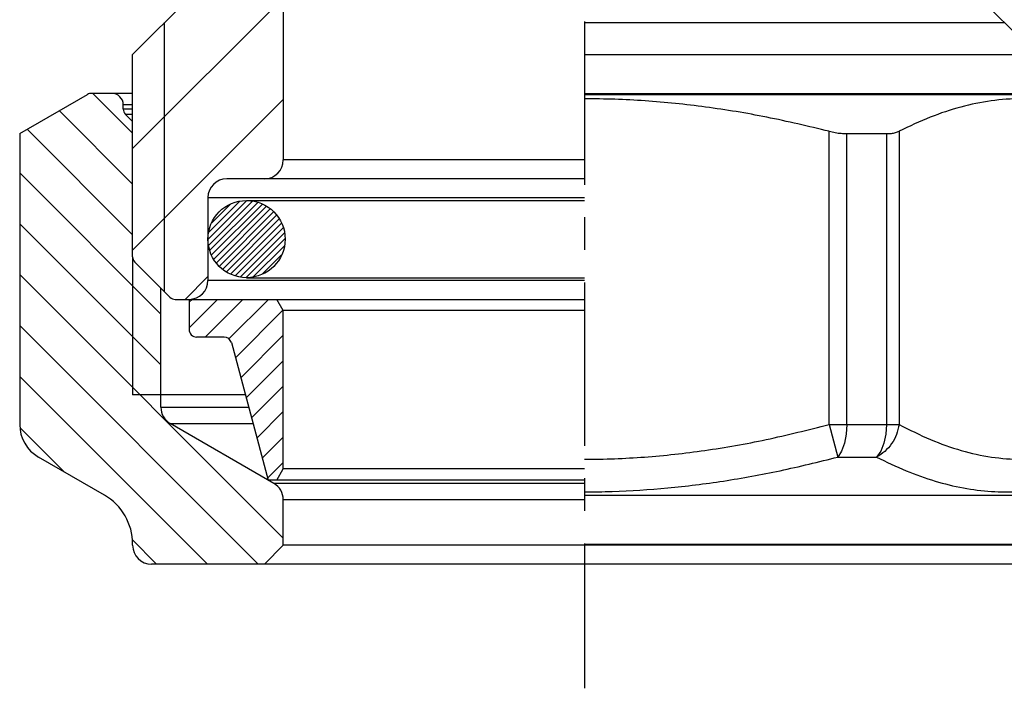
# Model space of a CAD drawing. Extents: x 876 to 4798, y -171 to 244.
# Drawn here: x 913 to 966, y -171 to -136 of the extents above; entities that cross this region are included whole.
import ezdxf

# ---------------------------------------------------------------- set-up
doc = ezdxf.new("R2010")
doc.units = 0
doc.header["$LTSCALE"] = 23.1
doc.header["$MEASUREMENT"] = 0
doc.linetypes.add('CENTER', pattern=[0.6, 0.375, -0.075, 0.075, -0.075])
doc.layers.get('0').update_dxf_attribs({"linetype": 'CONTINUOUS'})
doc.layers.add('DEFAULT_1', color=7, linetype='CENTER')

msp = doc.modelspace()

# ---------------------------------------------------------------- linework, layer by layer
at = {"linetype": 'Continuous'}
for p, q in [((927.412, -124.828), (927.412, -143.428)), ((919.412, -137.828), (922.534, -134.707)), ((919.412, -142.812), (927.412, -134.812)), ((967.412, -137.828), (964.291, -134.707)), ((921.112, -150.428), (921.112, -136.128)), ((943.412, -136.128), (965.712, -136.128)), ((919.412, -148.562), (919.412, -137.828)), ((943.412, -137.828), (967.412, -137.828)), ((913.412, -142.026), (917.02, -139.944)), ((919.412, -139.89), (917.22, -139.89)), ((919.412, -142), (917.302, -139.89)), ((943.412, -139.89), (969.605, -139.89)), ((943.412, -139.944), (969.805, -139.944)), ((918.912, -140.724), (918.912, -140.49)), ((918.912, -140.49), (919.412, -140.49)), ((919.412, -148.217), (927.412, -140.217)), ((919.412, -144.703), (915.519, -140.81)), ((919.412, -140.724), (918.912, -140.724)), ((919.412, -141.39), (919.029, -141.007)), ((919.412, -141.007), (919.029, -141.007)), ((913.412, -142.026), (913.412, -157.471)), ((919.412, -147.405), (913.806, -141.799)), ((956.411, -157.471), (956.411, -141.903)), ((957.339, -142.026), (959.46, -142.026)), ((957.339, -157.471), (957.339, -142.026)), ((959.46, -142.026), (959.46, -157.471)), ((960.123, -141.903), (960.123, -157.471)), ((943.412, -143.428), (927.412, -143.428)), ((920.912, -151.608), (913.412, -144.108)), ((943.412, -144.428), (924.412, -144.428)), ((923.412, -145.428), (943.412, -145.428)), ((923.412, -145.428), (923.412, -149.828)), ((923.414, -147.643), (925.464, -145.593)), ((923.451, -147.944), (925.784, -145.611)), ((923.457, -147.263), (925.097, -145.622)), ((923.511, -148.222), (926.055, -145.678)), ((923.604, -148.467), (926.301, -145.77)), ((923.611, -146.771), (924.599, -145.783)), ((923.721, -148.688), (926.522, -145.886)), ((925.462, -145.578), (943.412, -145.578)), ((923.859, -148.888), (926.722, -146.025)), ((924.017, -149.067), (926.901, -146.184)), ((924.197, -149.226), (927.061, -146.361)), ((920.912, -154.31), (913.412, -146.81)), ((924.394, -149.366), (927.199, -146.561)), ((924.616, -149.482), (927.317, -146.78)), ((924.86, -149.576), (927.41, -147.025)), ((925.131, -149.642), (927.473, -147.301)), ((925.448, -149.663), (927.509, -147.602)), ((925.811, -149.638), (927.47, -147.979)), ((926.3, -149.487), (927.321, -148.465)), ((919.412, -148.562), (919.412, -155.89)), ((921.395, -150.711), (919.529, -148.845)), ((927.412, -163.513), (913.412, -149.513)), ((922.206, -150.828), (923.412, -149.622)), ((943.412, -149.828), (923.412, -149.828)), ((925.462, -149.678), (943.412, -149.678)), ((920.912, -156.56), (920.912, -150.228)), ((921.678, -150.828), (943.412, -150.828)), ((922.412, -150.828), (922.412, -152.428)), ((922.412, -150.982), (922.566, -150.828)), ((922.412, -152.333), (923.917, -150.828)), ((923.268, -152.828), (925.268, -150.828)), ((924.524, -152.923), (926.62, -150.828)), ((927.412, -151.428), (927.066, -150.828)), ((924.871, -153.928), (927.397, -151.402)), ((943.412, -151.428), (927.412, -151.428)), ((927.412, -159.828), (927.412, -151.428)), ((926.087, -164.89), (913.412, -152.215)), ((924.269, -152.828), (922.812, -152.828)), ((924.655, -153.125), (926.612, -160.428)), ((925.156, -154.994), (927.412, -152.738)), ((925.442, -156.06), (927.412, -154.089)), ((923.385, -164.89), (913.412, -154.918)), ((925.727, -157.125), (927.412, -155.44)), ((920.912, -155.89), (919.412, -155.89)), ((920.912, -156.56), (925.576, -156.56)), ((926.013, -158.191), (927.412, -156.792)), ((915.792, -160), (913.435, -157.643)), ((926.912, -160.601), (921.412, -157.426)), ((921.412, -157.426), (925.808, -157.426)), ((956.411, -157.471), (960.123, -157.471)), ((956.411, -157.471), (956.875, -159.203)), ((957.339, -157.471), (957.308, -157.989)), ((959.46, -157.471), (959.424, -157.989)), ((926.298, -159.257), (927.412, -158.143)), ((957.308, -157.989), (957.215, -158.471)), ((959.424, -157.989), (959.317, -158.471)), ((957.067, -158.885), (956.875, -159.203)), ((957.215, -158.471), (957.067, -158.885)), ((959.147, -158.886), (958.925, -159.203)), ((959.317, -158.471), (959.147, -158.886)), ((917.912, -161.224), (914.412, -159.203)), ((926.584, -160.323), (927.412, -159.494)), ((956.875, -159.203), (958.925, -159.203)), ((927.066, -160.428), (927.412, -159.828)), ((943.412, -159.828), (927.412, -159.828)), ((943.412, -160.428), (926.612, -160.428)), ((943.412, -160.601), (926.912, -160.601)), ((943.412, -161.467), (927.412, -161.467)), ((927.412, -163.89), (927.412, -161.467)), ((943.412, -161.224), (968.912, -161.224)), ((920.682, -164.89), (919.382, -163.589)), ((919.412, -163.89), (919.412, -163.822)), ((926.412, -164.89), (927.412, -163.89)), ((943.412, -163.89), (927.412, -163.89)), ((943.412, -163.822), (967.412, -163.822)), ((967.412, -163.89), (943.412, -163.89)), ((943.412, -164.89), (920.412, -164.89)), ((966.412, -164.89), (943.412, -164.89))]:
    msp.add_line(p, q, dxfattribs=at)
msp.add_circle((925.462, -147.628), 2.05, dxfattribs=at)
for centre, radius, start, end in [((917.22, -140.29), 0.4, 90, 120), ((918.312, -140.49), 0.6, 0, 90), ((919.312, -140.724), 0.4, 180, 225), ((926.412, -143.428), 1, 270, 0), ((924.412, -145.428), 1, 90, 180), ((919.812, -148.562), 0.4, 180, 225), ((922.412, -149.828), 1, 270, 0), ((921.678, -150.428), 0.4, 225, 270), ((922.812, -152.428), 0.4, 180, 270), ((924.269, -153.228), 0.4, 15, 90), ((921.912, -156.56), 1, 180, 240), ((915.412, -157.471), 2, 180, 240), ((926.412, -161.467), 1, 0, 60), ((916.412, -163.822), 3, 0, 60), ((920.412, -163.89), 1, 180, 270)]:
    msp.add_arc(centre, radius, start, end, dxfattribs=at)
for points, knots in [([(956.411, -141.903), (955.307, -141.641), (953.136, -141.126), (949.869, -140.589), (946.638, -140.253), (944.486, -140.179), (943.413, -140.179), (943.412, -140.179)], [0, 0, 0, 0, 3.403117, 6.689842, 9.925337, 13.143244, 13.144232, 13.144232, 13.144232, 13.144232]), ([(973.121, -141.903), (972.573, -141.642), (971.51, -141.137), (969.869, -140.593), (968.246, -140.255), (966.622, -140.141), (964.999, -140.254), (963.375, -140.593), (961.734, -141.137), (960.671, -141.642), (960.123, -141.903)], [0, 0, 0, 0, 1.82005, 3.528213, 5.170831, 6.782658, 8.394525, 10.037239, 11.745912, 13.566302, 13.566302, 13.566302, 13.566302]), ([(956.411, -141.903), (956.519, -141.927), (956.729, -141.975), (957.039, -142.017), (957.242, -142.023), (957.339, -142.026)], [0, 0, 0, 0, 0.331729, 0.6456995, 0.938709, 0.938709, 0.938709, 0.938709]), ([(959.46, -142.026), (959.545, -142.024), (959.706, -142.019), (959.931, -141.982), (960.062, -141.928), (960.123, -141.903)], [0, 0, 0, 0, 0.2548174, 0.481106, 0.6787004, 0.6787004, 0.6787004, 0.6787004]), ([(943.412, -159.319), (944.476, -159.319), (946.613, -159.239), (949.835, -158.881), (953.113, -158.304), (955.296, -157.753), (956.411, -157.471)], [13.165197, 13.165197, 13.165197, 13.165197, 16.355671, 19.575322, 22.883172, 26.330393, 26.330393, 26.330393, 26.330393]), ([(960.123, -157.471), (960.085, -157.651), (960.011, -158.013), (959.742, -158.5), (959.385, -158.92), (959.077, -159.11), (958.925, -159.203)], [0, 0, 0, 0, 0.547742, 1.10196, 1.650083, 2.181019, 2.181019, 2.181019, 2.181019]), ([(960.123, -157.471), (960.676, -157.751), (961.743, -158.292), (963.391, -158.876), (965.013, -159.238), (966.627, -159.359), (968.24, -159.237), (969.858, -158.875), (971.503, -158.29), (972.569, -157.751), (973.121, -157.471)], [0, 0, 0, 0, 1.858146, 3.587446, 5.230684, 6.829053, 8.425713, 10.064436, 11.789738, 13.645794, 13.645794, 13.645794, 13.645794]), ([(943.412, -161.051), (943.904, -161.051), (945.379, -161.027), (947.846, -160.871), (950.821, -160.498), (953.841, -159.953), (955.852, -159.456), (956.875, -159.203)], [13.624762, 13.624762, 13.624762, 13.624762, 15.098692, 18.050512, 21.034954, 24.0901, 27.249524, 27.249524, 27.249524, 27.249524]), ([(958.925, -159.203), (959.446, -159.455), (960.455, -159.942), (962, -160.492), (963.516, -160.869), (965.015, -161.059), (966.5, -161.058), (967.975, -160.869), (969.446, -160.492), (970.931, -159.942), (971.893, -159.454), (972.388, -159.203)], [0, 0, 0, 0, 1.732213, 3.359952, 4.910819, 6.409162, 7.881159, 9.354472, 10.859316, 12.427928, 14.093013, 14.093013, 14.093013, 14.093013])]:
    msp.add_open_spline(points, degree=3, knots=knots, dxfattribs=at)
at = {"linetype": 'Continuous', "extrusion": (0, 1, 0)}
msp.add_open_spline([(925.393, -155.89, -13.473), (924.774, -155.89, -12.569), (923.454, -155.89, -10.64), (922.047, -155.89, -7.335), (921.089, -155.89, -3.721), (920.971, -155.89, -1.24), (920.912, -155.89)], degree=3, knots=[0, 0, 0, 0, 3.281838, 6.997908, 10.713979, 14.430049, 14.430049, 14.430049, 14.430049], dxfattribs=at)
at = {"layer": 'DEFAULT_1', "linetype": 'CENTER'}
msp.add_line((943.412, -80.637), (943.412, -171.482), dxfattribs=at)

doc.saveas('drawing.dxf')
